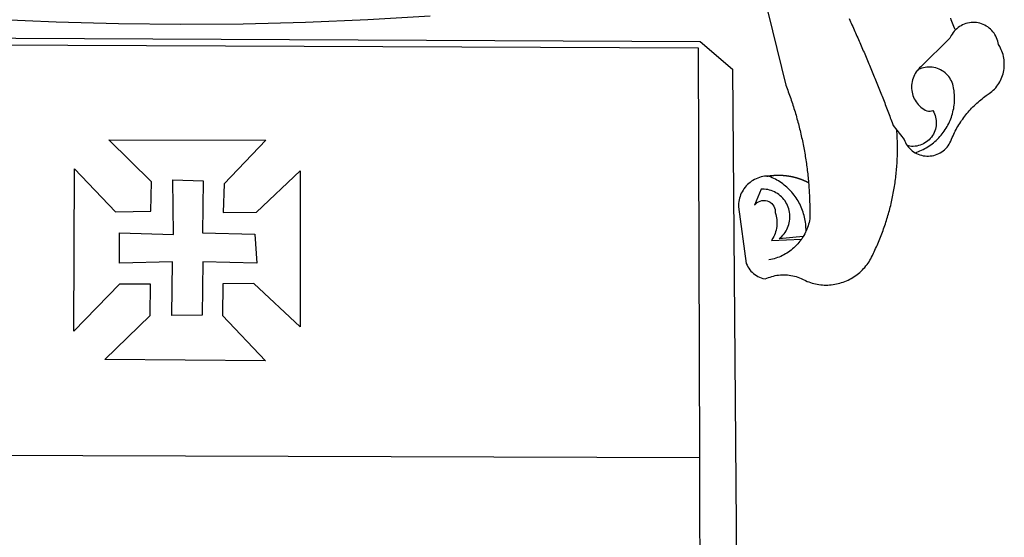
# Model space of a CAD drawing. Extents: x 188190 to 188354, y 1675629 to 1676264.
# Drawn here: x 188275 to 188281, y 1675814 to 1675818 of the extents above; entities that cross this region are included whole.
import ezdxf

# ---------------------------------------------------------------- set-up
doc = ezdxf.new("R2010")
doc.units = 0
doc.header["$LTSCALE"] = 12
doc.header["$MEASUREMENT"] = 0
doc.layers.add('BRAZAO', color=7, linetype='CONTINUOUS')
doc.layers.add('T-DIVIS-EXIS', color=7, linetype='CONTINUOUS')

# ---------------------------------------------------------------- blocks, each defined once
blk = doc.blocks.new('LOGO_PREFEITURA')
at = {"layer": 'BRAZAO'}
for points in [[(506.05, 217.22), (525.66, 136.68), (526.22, 135.23), (526.78, 133.79), (527.32, 132.34), (527.86, 130.88), (528.39, 129.43), (528.92, 127.97), (529.44, 126.51), (529.95, 125.04), (530.45, 123.58), (530.94, 122.11), (531.43, 120.64), (531.91, 119.16), (532.38, 117.69), (532.85, 116.21), (533.31, 114.73), (533.76, 113.25), (534.2, 111.76), (534.64, 110.27), (535.06, 108.78), (535.48, 107.29), (535.9, 105.8), (536.3, 104.3), (536.7, 102.8), (537.09, 101.3), (537.47, 99.8), (537.85, 98.3), (538.21, 96.79), (538.57, 95.28), (538.93, 93.78), (539.27, 92.27), (539.61, 90.75), (539.94, 89.24), (540.26, 87.72), (540.57, 86.2), (540.88, 84.68), (541.18, 83.16), (541.47, 81.64), (541.75, 80.12), (542.03, 78.59), (542.3, 77.07), (542.56, 75.54), (542.81, 74.01), (543.06, 72.48), (543.29, 70.95), (543.52, 69.41), (543.75, 67.88), (543.96, 66.35), (544.17, 64.81), (544.36, 63.27), (544.55, 61.74), (544.74, 60.2), (544.91, 58.66), (545.08, 57.12), (545.24, 55.57), (545.39, 54.03), (545.54, 52.49), (545.67, 50.94), (545.8, 49.4), (545.92, 47.86), (546.04, 46.31), (546.14, 44.76), (546.24, 43.22), (546.33, 41.67), (546.41, 40.12), (546.49, 38.57), (546.55, 37.03), (546.61, 35.48), (546.66, 33.93), (546.71, 32.38), (546.74, 30.83), (546.77, 29.28), (546.79, 27.73), (546.8, 26.18), (546.8, 24.63), (546.8, 23.08), (546.79, 21.53), (546.75, 19.09), (546.47, 17.56), (546.13, 16.05), (545.74, 14.55), (545.3, 13.06), (544.81, 11.59), (544.26, 10.14), (543.47, 8.71)], [(212.63, 197.58), (157.83, 194.28), (102.97, 191.93), (48.08, 190.55), (-6.82, 190.12), (-61.72, 190.65), (-116.61, 192.14), (-171.46, 194.58)], [(674.96, 185.34), (674.81, 185.65), (674.16, 187.06), (673.54, 188.48), (672.94, 189.91), (672.36, 191.34), (671.81, 192.79), (671.28, 194.25), (670.77, 195.71)], [(581.31, 195.42), (581.95, 194.01), (582.6, 192.6), (583.24, 191.19), (583.88, 189.78), (584.52, 188.36), (585.15, 186.95), (585.79, 185.54), (586.42, 184.12), (587.05, 182.71), (587.68, 181.29), (588.31, 179.88), (588.94, 178.46), (589.56, 177.04), (590.19, 175.62), (590.81, 174.2), (591.43, 172.78), (592.05, 171.36), (592.66, 169.94), (593.28, 168.52), (593.89, 167.09), (594.51, 165.67), (595.12, 164.25), (595.73, 162.82), (596.33, 161.39), (596.94, 159.97), (597.54, 158.54), (598.15, 157.11), (598.75, 155.68), (599.35, 154.26), (599.94, 152.82), (600.54, 151.39), (601.13, 149.96), (601.73, 148.53), (602.32, 147.1), (602.91, 145.67), (603.49, 144.23), (604.08, 142.8), (604.67, 141.36), (605.25, 139.93), (605.83, 138.49), (606.41, 137.05), (606.99, 135.61), (607.56, 134.17), (608.14, 132.73), (608.71, 131.29), (609.28, 129.85), (609.85, 128.41), (610.42, 126.97), (610.99, 125.53), (611.55, 124.09), (612.11, 122.64), (612.68, 121.2), (613.24, 119.75), (613.79, 118.31), (614.35, 116.86), (614.91, 115.41), (615.46, 113.97), (616.01, 112.52), (616.56, 111.07), (617.11, 109.62), (617.65, 108.17), (618.2, 106.72), (618.74, 105.26), (619.28, 103.81), (620.25, 101.2), (623.35, 97.22)], [(639.43, 77.38), (640.79, 76.65), (642.2, 76.02), (643.66, 75.48), (645.15, 75.05), (646.66, 74.72), (648.19, 74.5), (649.74, 74.38), (651.29, 74.38), (652.83, 74.48), (654.37, 74.69), (655.89, 75), (657.38, 75.43), (658.84, 75.95), (660.25, 76.57), (661.63, 77.3), (662.94, 78.11), (664.2, 79.02), (665.39, 80.01), (666.51, 81.08), (667.55, 82.23), (668.51, 83.44), (669.38, 84.72), (670.16, 86.06), (670.85, 87.45), (671.61, 89.39), (672.21, 90.82), (672.84, 92.23), (673.49, 93.64), (674.16, 95.04), (674.86, 96.42), (675.59, 97.79), (676.33, 99.15), (677.11, 100.49), (677.9, 101.82), (678.72, 103.13), (679.57, 104.43), (680.44, 105.72), (681.33, 106.99), (682.24, 108.24), (683.17, 109.48), (684.13, 110.7), (685.11, 111.9), (686.11, 113.08), (687.13, 114.25), (688.17, 115.4), (689.23, 116.53), (690.31, 117.64), (691.41, 118.73), (692.53, 119.8), (693.67, 120.85), (694.83, 121.88), (696.01, 122.89), (697.2, 123.87), (698.41, 124.84), (699.64, 125.79), (700.89, 126.71), (702.15, 127.61), (704.68, 129.32), (705.92, 130.25), (707.11, 131.24), (708.25, 132.29), (709.34, 133.39), (710.37, 134.54), (711.35, 135.75), (712.27, 137), (713.12, 138.29), (713.91, 139.62), (714.64, 140.99), (715.29, 142.4), (715.88, 143.83), (716.4, 145.29), (716.85, 146.77), (717.22, 148.28), (717.52, 149.8), (717.74, 151.33), (717.89, 152.88), (717.97, 154.42), (717.96, 155.97), (717.89, 157.52), (717.74, 159.06), (717.51, 160.6), (717.21, 162.12), (716.83, 163.62), (716.38, 165.1), (715.86, 166.56), (715.27, 168), (714.62, 169.4), (713.89, 170.77), (712.82, 172.53), (712.57, 174.05), (712.21, 175.56), (711.75, 177.04), (711.19, 178.48), (710.53, 179.88), (709.77, 181.24), (708.92, 182.53), (707.98, 183.76), (706.95, 184.93), (705.85, 186.02), (704.68, 187.03), (703.44, 187.96), (702.13, 188.79), (700.77, 189.54), (699.37, 190.19), (697.92, 190.73), (696.43, 191.18), (694.92, 191.52), (693.39, 191.76), (691.85, 191.89), (690.3, 191.91), (690.3, 191.91), (688.75, 191.82), (687.21, 191.63), (685.69, 191.33), (684.2, 190.92), (682.74, 190.41), (681.31, 189.8), (679.93, 189.09), (678.61, 188.29), (677.34, 187.4), (676.14, 186.42), (674.96, 185.34)], [(674.96, 185.34), (673.96, 184.22), (672.98, 183.02), (672.1, 181.74), (671.3, 180.41), (670.17, 178.04), (644.62, 152.97), (643.47, 151.93), (642.39, 150.82), (641.75, 150.07)], [(-453.45, 173.52), (448.49, 169.47), (449.57, -190.75)], [(-453.42, 179.57), (450.15, 175.32), (478.81, 150.74), (483.77, -468.8)], [(641.75, 150.07), (641.39, 149.64), (640.47, 148.4), (639.63, 147.09), (638.88, 145.74), (638.22, 144.33), (637.66, 142.89), (637.2, 141.41), (636.83, 139.9), (636.57, 138.38), (636.41, 136.84), (636.35, 135.29), (636.39, 133.74), (636.54, 132.2), (636.79, 130.67), (637.14, 129.16), (637.59, 127.67), (638.14, 126.23), (638.78, 124.82), (639.52, 123.45), (640.34, 122.14), (641.25, 120.89), (642.24, 119.7), (643.31, 118.57), (644.45, 117.52), (645.66, 116.55), (647, 115.62), (648.25, 114.71), (649.67, 114.08), (651.18, 113.76), (652.73, 113.76), (655.11, 114.43), (655.11, 114.43), (655.86, 113.07), (656.51, 111.66), (657.05, 110.21), (657.48, 108.72), (657.8, 107.21), (658, 105.67), (658.09, 104.12), (658.06, 102.57), (657.92, 101.03), (657.67, 99.5), (657.3, 98), (656.82, 96.52), (656.23, 95.09), (655.53, 93.71), (654.74, 92.38), (653.85, 91.11), (652.86, 89.91), (651.79, 88.79), (650.64, 87.75), (649.42, 86.81), (648.13, 85.95), (646.77, 85.19), (645.37, 84.54), (643.92, 83.99), (642.43, 83.56), (640.92, 83.23), (639.38, 83.02), (637.84, 82.92), (636.29, 82.94), (634.74, 83.08), (632.59, 83.59)], [(639.43, 77.38), (640.86, 77.86), (642.31, 78.4), (643.74, 78.99), (645.16, 79.62), (646.55, 80.29), (647.93, 81.01), (649.28, 81.77), (650.61, 82.57), (651.91, 83.41), (653.18, 84.29), (654.43, 85.21), (655.65, 86.17), (656.83, 87.17), (657.99, 88.2), (659.12, 89.26), (660.21, 90.36), (661.26, 91.5), (662.28, 92.66), (663.27, 93.86), (664.21, 95.09), (665.12, 96.34), (665.99, 97.63), (666.82, 98.94), (667.61, 100.27), (668.35, 101.63), (669.06, 103.01), (669.72, 104.41), (670.34, 105.83), (670.91, 107.27), (671.44, 108.73), (671.92, 110.2), (672.36, 111.69), (672.75, 113.19), (673.1, 114.7), (673.4, 116.22), (673.65, 117.75), (673.85, 119.29), (674.01, 120.83), (674.12, 122.37), (674.18, 123.92), (674.19, 125.47), (674.15, 127.02), (674.07, 128.57), (673.94, 130.11), (673.76, 131.65), (673.3, 134.54), (673, 136.06), (672.59, 137.56), (672.07, 139.02), (671.45, 140.44), (670.73, 141.81), (669.92, 143.13), (669.01, 144.38), (668.01, 145.57), (666.93, 146.68), (665.78, 147.71), (664.55, 148.66), (663.26, 149.51), (661.91, 150.27), (660.51, 150.94), (659.06, 151.49), (657.58, 151.95), (656.07, 152.3), (654.54, 152.53), (652.99, 152.66), (651.44, 152.67), (651.44, 152.67), (649.9, 152.58), (648.36, 152.37), (646.85, 152.05), (645.36, 151.63), (643.9, 151.1), (642.49, 150.46), (641.75, 150.07)], [(510.17, 56.79), (508.44, 56.79), (506.9, 56.62), (505.37, 56.37), (503.86, 56.03), (502.37, 55.6), (500.91, 55.08), (499.48, 54.48), (498.09, 53.8), (496.74, 53.04), (495.44, 52.2), (494.19, 51.28), (492.99, 50.29), (491.86, 49.24), (490.79, 48.12), (489.78, 46.94), (488.85, 45.7), (487.99, 44.41), (487.21, 43.07), (486.51, 41.69), (485.89, 40.27), (485.35, 38.82), (484.9, 37.33), (484.54, 35.83), (484.26, 34.3), (484.08, 32.76), (483.98, 29.69), (490.86, -20.26), (491.51, -21.67), (492.25, -23.02), (493.09, -24.33), (494.01, -25.57), (495.02, -26.75), (496.1, -27.86), (497.26, -28.89), (498.49, -29.84), (499.77, -30.7), (501.11, -31.48), (502.5, -32.16), (503.94, -32.75), (505.41, -33.24), (507.52, -33.75), (508.93, -33.11), (510.36, -32.53), (511.83, -32.01), (513.3, -31.55), (514.8, -31.15), (516.31, -30.81), (517.84, -30.53), (519.37, -30.32), (520.92, -30.17), (522.46, -30.08), (524.01, -30.06), (524.01, -30.06), (525.56, -30.09), (527.11, -30.2), (528.65, -30.36), (530.18, -30.59), (531.7, -30.88), (533.21, -31.23), (534.71, -31.64), (536.18, -32.12), (537.64, -32.65), (539.07, -33.24), (540.48, -33.89), (542.96, -35.22), (544.39, -35.83), (545.83, -36.38), (547.3, -36.88), (548.78, -37.34), (550.28, -37.74), (551.79, -38.09), (553.31, -38.38), (554.84, -38.63), (556.38, -38.82), (557.92, -38.96), (559.47, -39.04), (561.02, -39.08), (562.57, -39.06), (564.11, -38.98), (565.66, -38.85), (567.2, -38.67), (568.73, -38.44), (570.25, -38.15), (571.77, -37.81), (573.27, -37.42), (574.75, -36.98), (576.22, -36.48), (577.67, -35.94), (579.1, -35.34), (580.51, -34.7), (581.9, -34.01), (583.26, -33.27), (584.6, -32.49), (585.91, -31.66), (587.19, -30.78), (588.43, -29.86), (589.65, -28.9), (590.83, -27.9), (591.98, -26.86), (593.09, -25.77), (594.16, -24.65), (595.19, -23.5), (596.18, -22.31), (597.13, -21.08), (598.04, -19.83), (598.9, -18.54), (599.72, -17.22), (600.5, -15.88), (601.22, -14.51), (601.9, -13.12), (602.75, -11.17), (603.42, -9.78), (604.09, -8.38), (604.74, -6.97), (605.38, -5.56), (606.01, -4.15), (606.63, -2.72), (607.24, -1.3), (607.84, 0.13), (608.43, 1.56), (609.01, 3), (609.58, 4.44), (610.14, 5.89), (610.69, 7.34), (611.22, 8.79), (611.75, 10.25), (612.26, 11.71), (612.77, 13.18), (613.26, 14.65), (613.74, 16.12), (614.22, 17.59), (614.68, 19.07), (615.13, 20.56), (615.57, 22.04), (615.99, 23.53), (616.41, 25.03), (616.82, 26.52), (617.21, 28.02), (617.6, 29.52), (617.97, 31.03), (618.33, 32.53), (618.68, 34.04), (619.02, 35.55), (619.35, 37.07), (619.67, 38.59), (619.97, 40.1), (620.27, 41.63), (620.55, 43.15), (620.83, 44.68), (621.09, 46.2), (621.34, 47.73), (621.58, 49.26), (621.8, 50.8), (622.02, 52.33), (622.23, 53.87), (622.42, 55.41), (622.6, 56.94), (622.77, 58.48), (622.93, 60.03), (623.08, 61.57), (623.22, 63.11), (623.34, 64.66), (623.46, 66.2), (623.56, 67.75), (623.65, 69.3), (623.73, 70.84), (623.8, 72.39), (623.86, 73.94), (623.91, 75.49), (623.94, 77.04), (623.96, 78.59), (623.98, 80.14), (623.98, 81.69), (623.97, 83.24), (623.94, 84.79), (623.91, 86.34), (623.86, 87.89), (623.81, 89.43), (623.74, 90.98), (623.66, 92.53), (623.57, 94.08), (623.47, 95.62), (623.35, 97.22)], [(623.35, 97.22), (629.71, 89.05), (630.28, 87.62), (630.96, 86.22), (631.73, 84.88), (632.59, 83.59)], [(-70.04, 88.63), (68.15, 88.32), (31.48, 49.89), (30.56, 24.83), (59.7, 25.01), (98.17, 61.49), (98.17, 61.49), (98.37, -75.92), (57.4, -37.7), (57.4, -37.7), (30.06, -37.87), (29.89, -65.92), (67.71, -105.8), (-73.61, -104.71), (-33.64, -65.82), (-33.47, -38.22), (-33.47, -38.22), (-60.65, -38.24), (-100.93, -79.53), (-100.38, 63.29), (-100.38, 63.29), (-64.36, 25.21), (-33.27, 25.83), (-32.5, 51.64), (-70.04, 88.63)], [(632.59, 83.59), (633.54, 82.36), (634.57, 81.21), (635.68, 80.13), (636.86, 79.13), (638.11, 78.21), (639.43, 77.38)], [(-60.87, 6.72), (-13.31, 5.3), (-13.72, 53.6), (-13.72, 53.6), (12.86, 52.72), (12.22, 6.97), (58.48, 5.8), (59.97, -19.85), (12.51, -18.68), (12.51, -18.68), (12.02, -65.49), (-14.71, -65.81), (-14.23, -18.55), (-14.23, -18.55), (-60.64, -19.94), (-60.87, 6.72)], [(510.17, 56.79), (509.98, 56.86), (509.98, 56.86), (509.76, 56.85), (509.53, 56.84), (509.31, 56.83), (509.09, 56.82), (510.17, 56.79)], [(510.17, 56.79), (510.43, 56.9), (510.65, 56.94), (510.87, 56.97), (511.1, 57), (511.32, 57.03), (511.54, 57.06), (511.77, 57.09), (511.99, 57.12), (512.22, 57.15), (512.44, 57.18), (512.66, 57.2), (512.89, 57.23), (513.11, 57.25), (513.34, 57.28), (513.56, 57.3), (513.79, 57.32), (514.01, 57.34), (514.24, 57.36), (514.46, 57.38), (514.69, 57.4), (514.91, 57.42), (515.14, 57.43), (515.36, 57.45), (515.59, 57.46), (515.81, 57.48), (516.04, 57.49), (516.26, 57.5), (516.49, 57.51), (516.71, 57.52), (516.94, 57.53), (517.16, 57.54), (517.39, 57.55), (517.62, 57.56), (517.84, 57.56), (518.07, 57.57), (518.29, 57.57), (518.52, 57.57), (518.74, 57.58), (518.97, 57.58), (518.97, 57.58), (519.2, 57.58), (519.42, 57.58), (519.65, 57.58), (519.87, 57.57), (520.1, 57.57), (520.32, 57.57), (520.55, 57.56), (520.78, 57.56), (521, 57.55), (521.23, 57.54), (521.45, 57.53), (521.68, 57.52), (521.9, 57.51), (522.13, 57.5), (522.36, 57.49), (522.58, 57.48), (522.81, 57.46), (523.03, 57.45), (523.26, 57.43), (523.48, 57.42), (523.71, 57.4), (523.93, 57.38), (524.16, 57.36), (524.38, 57.34), (524.61, 57.32), (524.83, 57.3), (525.05, 57.28), (525.28, 57.25), (525.5, 57.23), (525.73, 57.2), (525.95, 57.18), (526.18, 57.15), (526.4, 57.12), (526.62, 57.09), (526.85, 57.06), (527.07, 57.03), (527.29, 57), (527.52, 56.97), (527.74, 56.93), (527.97, 56.9), (528.19, 56.87), (528.41, 56.83), (528.63, 56.79), (528.86, 56.75), (529.08, 56.72), (529.3, 56.68), (529.52, 56.64), (529.74, 56.59), (529.97, 56.55), (530.19, 56.51), (530.41, 56.47), (530.63, 56.42), (530.85, 56.38), (531.07, 56.33), (531.29, 56.28), (531.51, 56.23), (531.73, 56.18), (531.95, 56.13), (532.17, 56.08), (532.39, 56.03), (532.61, 55.98), (532.83, 55.93), (533.05, 55.87), (533.27, 55.82), (533.49, 55.76), (533.71, 55.7), (533.93, 55.65), (534.14, 55.59), (534.36, 55.53), (534.58, 55.47), (534.8, 55.41), (535.01, 55.35), (535.23, 55.28), (535.45, 55.22), (535.66, 55.15), (535.88, 55.09), (536.09, 55.02), (536.31, 54.95), (536.53, 54.89), (536.74, 54.82), (536.95, 54.75), (537.17, 54.68), (537.38, 54.61), (537.6, 54.53), (537.81, 54.46), (538.02, 54.39), (538.24, 54.31), (538.45, 54.24), (538.66, 54.16), (538.87, 54.08), (539.09, 54), (539.3, 53.93), (539.51, 53.85), (539.72, 53.77), (539.93, 53.68), (540.14, 53.6), (540.35, 53.52), (540.56, 53.43), (540.77, 53.35), (540.98, 53.27), (541.19, 53.18), (541.39, 53.09), (541.6, 53), (541.81, 52.91), (542.02, 52.82), (542.22, 52.73), (542.43, 52.64), (542.64, 52.55), (542.84, 52.46), (543.05, 52.36), (543.25, 52.27), (543.46, 52.17), (543.66, 52.08), (543.86, 51.98), (544.07, 51.88), (544.27, 51.78), (544.47, 51.68), (544.68, 51.58), (544.88, 51.48), (545.08, 51.38), (545.39, 51.22)], [(543.47, 8.71), (543.47, 9.93), (543.43, 11.48), (543.33, 13.03), (543.19, 14.57), (543, 16.11), (542.77, 17.64), (542.48, 19.16), (542.15, 20.68), (541.78, 22.18), (541.36, 23.67), (540.89, 25.15), (540.38, 26.61), (539.82, 28.06), (539.22, 29.49), (538.58, 30.9), (537.9, 32.29), (537.17, 33.66), (536.4, 35), (535.59, 36.32), (534.74, 37.62), (533.85, 38.89), (532.92, 40.13), (531.96, 41.34), (530.95, 42.52), (529.92, 43.68), (528.85, 44.8), (527.74, 45.88), (526.6, 46.93), (525.43, 47.95), (524.23, 48.93), (523, 49.87), (521.74, 50.78), (520.46, 51.64), (519.15, 52.47), (517.81, 53.26), (516.45, 54), (515.07, 54.7), (513.67, 55.36), (512.25, 55.98), (510.17, 56.79)], [(541.01, 3.62), (519.71, 1.66), (520.91, 2.64), (522.05, 3.69), (523.12, 4.81), (524.12, 5.99), (525.04, 7.24), (525.88, 8.54), (526.63, 9.9), (527.29, 11.3), (527.87, 12.74), (528.35, 14.21), (528.74, 15.71), (529.03, 17.23), (529.22, 18.77), (529.31, 20.32), (529.31, 21.87), (529.21, 23.41), (529.01, 24.95), (528.71, 26.47), (528.31, 27.97), (527.82, 29.44), (527.24, 30.87), (526.57, 32.27), (525.8, 33.62), (524.96, 34.92), (524.03, 36.16), (523.03, 37.34), (521.95, 38.46), (520.81, 39.5), (519.6, 40.47), (518.33, 41.36), (517.01, 42.16), (515.63, 42.88), (514.22, 43.52), (512.77, 44.06), (511.28, 44.5), (509.77, 44.85), (508.24, 45.11), (506.7, 45.26), (504.12, 45.3), (504.12, 45.3), (498.25, 31.2), (499.25, 32.39), (500.41, 33.41), (501.72, 34.24), (503.14, 34.85), (504.64, 35.25), (506.18, 35.4), (506.18, 35.4), (507.72, 35.32), (509.24, 35), (510.68, 34.45), (512.03, 33.69), (513.24, 32.73), (514.29, 31.59), (515.16, 30.3), (515.81, 28.9), (516.24, 27.41), (516.42, 24.61), (516.87, 23.13), (517.24, 21.63), (517.53, 20.1), (517.73, 18.57), (517.85, 17.02), (517.88, 15.47), (517.82, 13.92), (517.67, 12.38), (517.45, 10.85), (517.13, 9.33), (516.73, 7.83), (516.25, 6.36), (515.68, 4.92), (515.04, 3.51), (514.32, 2.13), (513.1, 0.16)], [(543.47, 8.71), (543.01, 7.31), (542.32, 5.92), (541.57, 4.56), (541.01, 3.62)], [(539.47, 1.26), (539.06, 0.66), (538.13, -0.58), (537.16, -1.79), (536.14, -2.96), (535.09, -4.1), (533.99, -5.2), (532.86, -6.26), (531.69, -7.27), (530.49, -8.25), (529.25, -9.18), (527.98, -10.07), (526.68, -10.91), (525.35, -11.71), (524, -12.46), (522.61, -13.16), (521.21, -13.82), (519.78, -14.42), (518.33, -14.97), (516.87, -15.47), (515.38, -15.92), (513.88, -16.31), (512.37, -16.65), (510.83, -16.95)], [(513.1, 0.16), (539.47, 1.26)], [(541.01, 3.62), (540.78, 3.23), (539.94, 1.93), (539.47, 1.26)], [(-455.36, -187.88), (449.57, -190.75)], [(449.57, -190.75), (450.42, -475.88), (449.51, -483.77), (448.45, -491.64), (447.26, -499.49), (445.93, -507.32), (444.47, -515.13), (442.87, -522.91), (442.31, -525.4)]]:
    blk.add_lwpolyline(points, dxfattribs=at)

msp = doc.modelspace()

# ---------------------------------------------------------------- block references
at = {"layer": 'T-DIVIS-EXIS', "linetype": 'Continuous', "xscale": 0.007459130196366459, "yscale": 0.007459130196366459, "zscale": 0.00745913024731101}
msp.add_blockref('LOGO_PREFEITURA', (188275.6794, 1675816.1686), dxfattribs=at)

doc.saveas('drawing.dxf')
